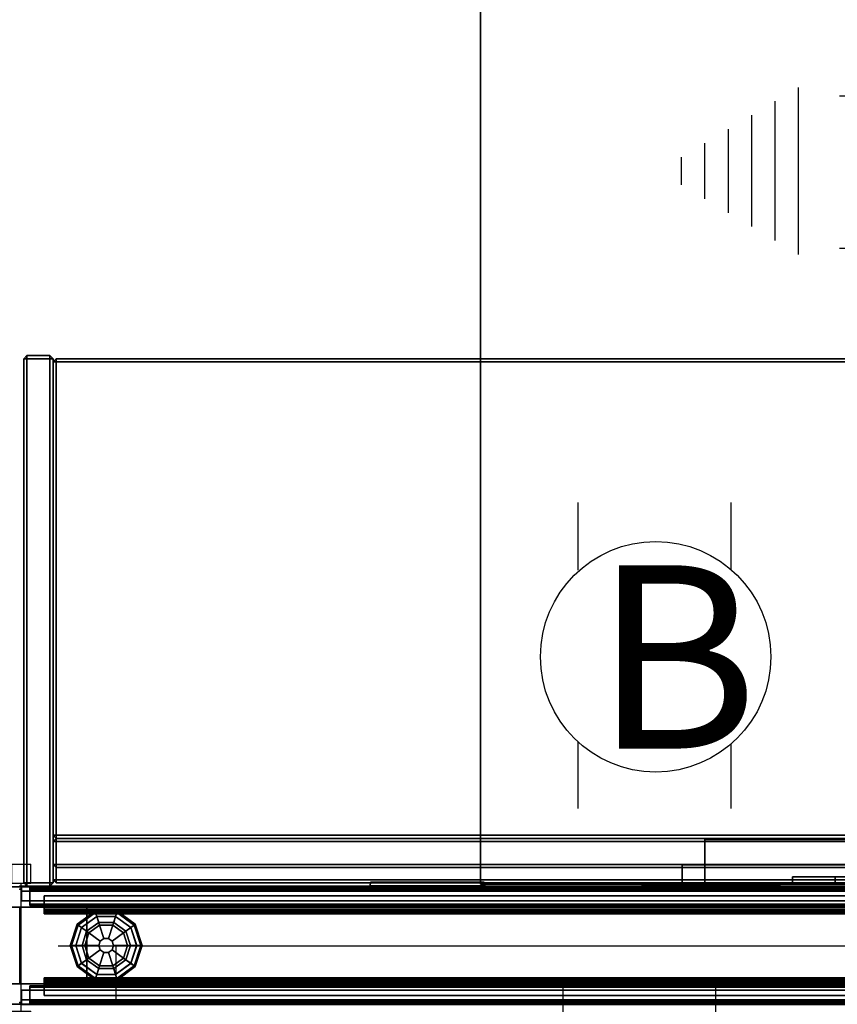
# Model space of a CAD drawing. Units: inches. Extents: x 2 to 307, y 9 to 157.
# Drawn here: x 41 to 62, y 82 to 107 of the extents above; entities that cross this region are included whole.
import ezdxf

# ---------------------------------------------------------------- set-up
doc = ezdxf.new("R2010")
doc.units = ezdxf.units.IN
doc.header["$MEASUREMENT"] = 0
for name, color, linetype in [('ELEC', 1, 'Continuous'), ('HARDWARE', 4, 'Continuous'), ('PHWALL', 7, 'Continuous'), ('PHWALL-GLIDE', 7, 'Continuous'), ('PHWALL-RACEWAY', 7, 'Continuous'), ('STORAGE', 4, 'Continuous'), ('TILE', 3, 'Continuous'), ('TILE-HOOK', 3, 'Continuous'), ('TILE-REVEAL', 3, 'Continuous'), ('TOPCAP', 6, 'Continuous'), ('WKSURF', 6, 'Continuous'), ('WKSURF-SUPPORT', 6, 'Continuous'), ('ZAXIS', 7, 'Continuous')]:
    doc.layers.add(name, color=color, linetype=linetype)
doc.styles.get("Standard").update_dxf_attribs({"font": 'arial.ttf'})

# ---------------------------------------------------------------- blocks, each defined once
blk = doc.blocks.new('VFRC3JT')
at = {"layer": 'PHWALL'}
for p in [(0, 0), (0, 0, 41)]:
    blk.add_point(p, dxfattribs=at)
for points in [[(0, -0.54, 39.395), (1.75, -0.54, 39.395), (1.75, -0.54, 4), (0, -0.54, 4)], [(0, -0.54, 39.395), (0, -0.54, 4), (0, -2.54, 4), (0, -2.54, 39.395)], [(0, -0.54, 4), (36, -0.54, 4), (36, -2.54, 4), (0, -2.54, 4)], [(36, -0.54, 39.395), (0, -0.54, 39.395), (0, -2.54, 39.395), (36, -2.54, 39.395)], [(1.75, -2.54, 38.1), (1.75, -2.54, 5.295), (1.75, -0.54, 5.295), (1.75, -0.54, 38.1)], [(34.25, -0.54, 4), (1.75, -0.54, 4), (1.75, -0.54, 5.295), (34.25, -0.54, 5.295)], [(34.25, -2.54, 5.295), (34.25, -0.54, 5.295), (1.75, -0.54, 5.295), (1.75, -2.54, 5.295)], [(34.25, -0.54, 38.1), (1.75, -0.54, 38.1), (1.75, -0.54, 39.395), (34.25, -0.54, 39.395)], [(34.25, -0.54, 38.1), (34.25, -2.54, 38.1), (1.75, -2.54, 38.1), (1.75, -0.54, 38.1)], [(1.75, -2.54, 39.395), (0, -2.54, 39.395), (0, -2.54, 4), (1.75, -2.54, 4)], [(34.25, -2.54, 5.295), (1.75, -2.54, 5.295), (1.75, -2.54, 4), (34.25, -2.54, 4)], [(1.75, -2.54, 38.1), (34.25, -2.54, 38.1), (34.25, -2.54, 39.395), (1.75, -2.54, 39.395)]]:
    blk.add_3dface(points, dxfattribs=at)
for points, invisible_edges in [([(0, -0.54, 39.395), (0, -0.54, 41.42), (2.25, -0.54, 41.42), (2.25, -0.54, 40.625)], 8), ([(0, -0.54, 39.395), (2.5, -0.54, 40.42), (3.4, -0.54, 40.42), (3.4, -0.54, 39.395)], 1), ([(0, -0.54, 39.395), (0, -0.54, 39.395), (2.25, -0.54, 40.625), (2.5, -0.54, 40.42)], 10), ([(0, -2.54, 41.42), (0, -2.54, 39.395), (2.25, -2.54, 40.625), (2.25, -2.54, 41.42)], 2), ([(2.5, -2.54, 40.42), (0, -2.54, 39.395), (3.4, -2.54, 39.395), (3.4, -2.54, 40.42)], 1), ([(2.25, -2.54, 40.625), (0, -2.54, 39.395), (0, -2.54, 39.395), (2.5, -2.54, 40.42)], 5)]:
    blk.add_3dface(points, dxfattribs=dict(at, invisible_edges=invisible_edges))
at = {"layer": 'PHWALL-GLIDE'}
for points in [[(1.971, -0.682, 0.321), (1.96, -0.649, 0.272), (1.492, -0.989, 0.272), (1.52, -1.01, 0.321)], [(1.96, -0.649, 0.272), (1.962, -0.655, 0.212), (1.497, -0.993, 0.212), (1.492, -0.989, 0.272)], [(1.962, -0.655, 0.212), (2.005, -0.787, 0.091), (1.61, -1.075, 0.091), (1.497, -0.993, 0.212)], [(1.522, -1.011, 0.323), (1.608, -1.073, 0.381), (2.005, -0.785, 0.381), (1.971, -0.682, 0.321)], [(2.529, -0.682, 0.321), (2.54, -0.649, 0.272), (1.96, -0.649, 0.272), (1.971, -0.682, 0.321)], [(2.54, -0.649, 0.272), (2.538, -0.655, 0.212), (1.962, -0.655, 0.212), (1.96, -0.649, 0.272)], [(2.538, -0.655, 0.212), (2.495, -0.787, 0.091), (2.005, -0.787, 0.091), (1.962, -0.655, 0.212)], [(1.972, -0.684, 0.323), (2.005, -0.785, 0.381), (2.495, -0.785, 0.381), (2.529, -0.682, 0.321)], [(3.003, -0.993, 0.212), (2.89, -1.075, 0.091), (2.495, -0.787, 0.091), (2.538, -0.655, 0.212)], [(2.528, -0.684, 0.323), (2.495, -0.785, 0.381), (2.892, -1.073, 0.381), (2.98, -1.01, 0.321)], [(2.98, -1.01, 0.321), (3.008, -0.989, 0.272), (2.54, -0.649, 0.272), (2.529, -0.682, 0.321)], [(3.008, -0.989, 0.272), (3.003, -0.993, 0.212), (2.538, -0.655, 0.212), (2.54, -0.649, 0.272)], [(1.52, -1.01, 0.321), (1.492, -0.989, 0.272), (1.313, -1.54, 0.272), (1.348, -1.54, 0.321)], [(1.492, -0.989, 0.272), (1.497, -0.993, 0.212), (1.319, -1.54, 0.212), (1.313, -1.54, 0.272)], [(1.497, -0.993, 0.212), (1.61, -1.075, 0.091), (1.458, -1.54, 0.091), (1.319, -1.54, 0.212)], [(1.35, -1.54, 0.323), (1.456, -1.54, 0.381), (1.608, -1.073, 0.381), (1.52, -1.01, 0.321)], [(1.799, -1.212, 0.452), (2.078, -1.01, 0.452), (2.005, -0.785, 0.381), (1.608, -1.073, 0.381)], [(2.055, -0.94), (1.74, -1.169), (1.61, -1.075, 0.091), (2.005, -0.787, 0.091)], [(1.799, -1.212, 0.452), (2.097, -1.428, 0.495), (2.191, -1.36, 0.495), (2.078, -1.01, 0.452)], [(2.078, -1.01, 0.452), (2.422, -1.01, 0.452), (2.495, -0.785, 0.381), (2.005, -0.785, 0.381)], [(2.445, -0.94), (2.055, -0.94), (2.005, -0.787, 0.091), (2.495, -0.787, 0.091)], [(2.078, -1.01, 0.452), (2.191, -1.36, 0.495), (2.309, -1.36, 0.495), (2.422, -1.01, 0.452)], [(2.422, -1.01, 0.452), (2.309, -1.36, 0.495), (2.403, -1.428, 0.495), (2.701, -1.212, 0.452)], [(2.422, -1.01, 0.452), (2.701, -1.212, 0.452), (2.892, -1.073, 0.381), (2.495, -0.785, 0.381)], [(2.76, -1.169), (2.445, -0.94), (2.495, -0.787, 0.091), (2.89, -1.075, 0.091)], [(3.181, -1.54, 0.212), (3.042, -1.54, 0.091), (2.89, -1.075, 0.091), (3.003, -0.993, 0.212)], [(2.978, -1.011, 0.323), (2.892, -1.073, 0.381), (3.044, -1.54, 0.381), (3.152, -1.54, 0.321)], [(3.152, -1.54, 0.321), (3.187, -1.54, 0.272), (3.008, -0.989, 0.272), (2.98, -1.01, 0.321)], [(3.187, -1.54, 0.272), (3.181, -1.54, 0.212), (3.003, -0.993, 0.212), (3.008, -0.989, 0.272)], [(1.692, -1.54, 0.452), (1.799, -1.212, 0.452), (1.608, -1.073, 0.381), (1.456, -1.54, 0.381)], [(1.74, -1.169), (1.62, -1.54), (1.458, -1.54, 0.091), (1.61, -1.075, 0.091)], [(1.692, -1.54, 0.452), (2.06, -1.54, 0.495), (2.097, -1.428, 0.495), (1.799, -1.212, 0.452)], [(2.701, -1.212, 0.452), (2.403, -1.428, 0.495), (2.44, -1.54, 0.495), (2.808, -1.54, 0.452)], [(2.701, -1.212, 0.452), (2.808, -1.54, 0.452), (3.044, -1.54, 0.381), (2.892, -1.073, 0.381)], [(2.88, -1.54), (2.76, -1.169), (2.89, -1.075, 0.091), (3.042, -1.54, 0.091)], [(2.097, -1.428, 0.495), (2.06, -1.54, 0.495), (2.06, -1.54, 4), (2.097, -1.428, 4)], [(2.191, -1.36, 0.495), (2.097, -1.428, 0.495), (2.097, -1.428, 4), (2.191, -1.36, 4)], [(2.309, -1.36, 0.495), (2.191, -1.36, 0.495), (2.191, -1.36, 4), (2.309, -1.36, 4)], [(2.403, -1.428, 0.495), (2.309, -1.36, 0.495), (2.309, -1.36, 4), (2.403, -1.428, 4)], [(2.44, -1.54, 0.495), (2.403, -1.428, 0.495), (2.403, -1.428, 4), (2.44, -1.54, 4)], [(1.348, -1.54, 0.321), (1.313, -1.54, 0.272), (1.492, -2.091, 0.272), (1.52, -2.07, 0.321)], [(1.313, -1.54, 0.272), (1.319, -1.54, 0.212), (1.497, -2.087, 0.212), (1.492, -2.091, 0.272)], [(1.319, -1.54, 0.212), (1.458, -1.54, 0.091), (1.61, -2.005, 0.091), (1.497, -2.087, 0.212)], [(1.522, -2.069, 0.323), (1.608, -2.007, 0.381), (1.456, -1.54, 0.381), (1.348, -1.54, 0.321)], [(1.799, -1.868, 0.452), (1.692, -1.54, 0.452), (1.456, -1.54, 0.381), (1.608, -2.007, 0.381)], [(1.62, -1.54), (1.74, -1.911), (1.61, -2.005, 0.091), (1.458, -1.54, 0.091)], [(1.799, -1.868, 0.452), (2.097, -1.652, 0.495), (2.06, -1.54, 0.495), (1.692, -1.54, 0.452)], [(2.078, -2.07, 0.452), (2.191, -1.72, 0.495), (2.097, -1.652, 0.495), (1.799, -1.868, 0.452)], [(2.06, -1.54, 0.495), (2.097, -1.652, 0.495), (2.097, -1.652, 4), (2.06, -1.54, 4)], [(2.422, -2.07, 0.452), (2.309, -1.72, 0.495), (2.191, -1.72, 0.495), (2.078, -2.07, 0.452)], [(2.097, -1.652, 0.495), (2.191, -1.72, 0.495), (2.191, -1.72, 4), (2.097, -1.652, 4)], [(2.191, -1.72, 0.495), (2.309, -1.72, 0.495), (2.309, -1.72, 4), (2.191, -1.72, 4)], [(2.309, -1.72, 0.495), (2.403, -1.652, 0.495), (2.403, -1.652, 4), (2.309, -1.72, 4)], [(2.701, -1.868, 0.452), (2.403, -1.652, 0.495), (2.309, -1.72, 0.495), (2.422, -2.07, 0.452)], [(2.403, -1.652, 0.495), (2.44, -1.54, 0.495), (2.44, -1.54, 4), (2.403, -1.652, 4)], [(2.808, -1.54, 0.452), (2.44, -1.54, 0.495), (2.403, -1.652, 0.495), (2.701, -1.868, 0.452)], [(2.808, -1.54, 0.452), (2.701, -1.868, 0.452), (2.892, -2.007, 0.381), (3.044, -1.54, 0.381)], [(2.76, -1.911), (2.88, -1.54), (3.042, -1.54, 0.091), (2.89, -2.005, 0.091)], [(3.003, -2.087, 0.212), (2.89, -2.005, 0.091), (3.042, -1.54, 0.091), (3.181, -1.54, 0.212)], [(3.15, -1.54, 0.323), (3.044, -1.54, 0.381), (2.892, -2.007, 0.381), (2.98, -2.07, 0.321)], [(2.98, -2.07, 0.321), (3.008, -2.091, 0.272), (3.187, -1.54, 0.272), (3.152, -1.54, 0.321)], [(3.008, -2.091, 0.272), (3.003, -2.087, 0.212), (3.181, -1.54, 0.212), (3.187, -1.54, 0.272)], [(1.497, -2.087, 0.212), (1.61, -2.005, 0.091), (2.005, -2.293, 0.091), (1.962, -2.425, 0.212)], [(1.972, -2.396, 0.323), (2.005, -2.295, 0.381), (1.608, -2.007, 0.381), (1.52, -2.07, 0.321)], [(2.078, -2.07, 0.452), (1.799, -1.868, 0.452), (1.608, -2.007, 0.381), (2.005, -2.295, 0.381)], [(1.74, -1.911), (2.055, -2.14), (2.005, -2.293, 0.091), (1.61, -2.005, 0.091)], [(2.701, -1.868, 0.452), (2.422, -2.07, 0.452), (2.495, -2.295, 0.381), (2.892, -2.007, 0.381)], [(2.445, -2.14), (2.76, -1.911), (2.89, -2.005, 0.091), (2.495, -2.293, 0.091)], [(2.538, -2.425, 0.212), (2.495, -2.293, 0.091), (2.89, -2.005, 0.091), (3.003, -2.087, 0.212)], [(2.978, -2.069, 0.323), (2.892, -2.007, 0.381), (2.495, -2.295, 0.381), (2.529, -2.398, 0.321)], [(1.52, -2.07, 0.321), (1.492, -2.091, 0.272), (1.96, -2.431, 0.272), (1.971, -2.398, 0.321)], [(1.492, -2.091, 0.272), (1.497, -2.087, 0.212), (1.962, -2.425, 0.212), (1.96, -2.431, 0.272)], [(1.962, -2.425, 0.212), (2.005, -2.293, 0.091), (2.495, -2.293, 0.091), (2.538, -2.425, 0.212)], [(2.528, -2.396, 0.323), (2.495, -2.295, 0.381), (2.005, -2.295, 0.381), (1.971, -2.398, 0.321)], [(2.422, -2.07, 0.452), (2.078, -2.07, 0.452), (2.005, -2.295, 0.381), (2.495, -2.295, 0.381)], [(2.055, -2.14), (2.445, -2.14), (2.495, -2.293, 0.091), (2.005, -2.293, 0.091)], [(2.529, -2.398, 0.321), (2.54, -2.431, 0.272), (3.008, -2.091, 0.272), (2.98, -2.07, 0.321)], [(2.54, -2.431, 0.272), (2.538, -2.425, 0.212), (3.003, -2.087, 0.212), (3.008, -2.091, 0.272)], [(1.971, -2.398, 0.321), (1.96, -2.431, 0.272), (2.54, -2.431, 0.272), (2.529, -2.398, 0.321)], [(1.96, -2.431, 0.272), (1.962, -2.425, 0.212), (2.538, -2.425, 0.212), (2.54, -2.431, 0.272)]]:
    blk.add_3dface(points, dxfattribs=at)
for points, invisible_edges in [([(2.055, -0.94), (2.88, -1.54), (2.76, -1.911), (1.74, -1.169)], 5), ([(2.055, -0.94), (2.445, -0.94), (2.76, -1.169), (2.88, -1.54)], 8), ([(2.76, -1.911), (2.445, -2.14), (1.62, -1.54), (1.74, -1.169)], 10), ([(2.055, -2.14), (1.74, -1.911), (1.62, -1.54), (2.445, -2.14)], 4)]:
    blk.add_3dface(points, dxfattribs=dict(at, invisible_edges=invisible_edges))
at = {"layer": 'PHWALL-RACEWAY'}
for points in [[(0.045, 0, 0.688), (0.045, 0, 3.862), (35.955, 0, 3.862), (35.955, 0, 0.688)], [(0.045, 0, 0.688), (35.955, 0, 0.688), (35.955, -0.125, 0.562), (0.045, -0.125, 0.562)], [(0.045, -0.125, 3.987), (35.955, -0.125, 3.987), (35.955, 0, 3.862), (0.045, 0, 3.862)], [(9.134, 0.11, 3.173), (9.134, 0.11, 1.294), (9.124, 0.01, 1.283), (9.124, 0.01, 3.184)], [(12.096, 0.11, 1.294), (12.106, 0.01, 1.283), (9.124, 0.01, 1.283), (9.134, 0.11, 1.294)], [(9.124, 0.01, 3.184), (12.106, 0.01, 3.184), (12.096, 0.11, 3.173), (9.134, 0.11, 3.173)], [(9.134, 0.11, 3.173), (12.096, 0.11, 3.173), (12.096, 0.11, 1.294), (9.134, 0.11, 1.294)], [(12.106, 0.01, 3.184), (12.106, 0.01, 1.283), (12.096, 0.11, 1.294), (12.096, 0.11, 3.173)], [(16.198, 0.01, 1.376), (16.198, 0.01, 3.051), (16.258, 0.09, 3.051), (16.258, 0.09, 1.376)], [(19.364, 0.01, 0.938), (16.636, 0.01, 0.938), (16.636, 0.09, 0.997), (19.364, 0.09, 0.997)], [(16.636, 0.01, 3.489), (19.364, 0.01, 3.489), (19.364, 0.09, 3.43), (16.636, 0.09, 3.43)], [(19.802, 0.01, 3.051), (19.802, 0.01, 1.376), (19.742, 0.09, 1.376), (19.742, 0.09, 3.051)], [(0.045, -0.375, 0.562), (0.045, -0.125, 0.562), (35.955, -0.125, 0.562), (35.955, -0.375, 0.562)], [(0.045, -0.125, 3.987), (0.045, -0.375, 3.987), (35.955, -0.375, 3.987), (35.955, -0.125, 3.987)], [(0.045, -0.375, 0.562), (35.955, -0.375, 0.562), (35.955, -0.375, 1), (0.045, -0.375, 1)], [(0.045, -0.375, 3.562), (35.955, -0.375, 3.562), (35.955, -0.375, 3.987), (0.045, -0.375, 3.987)], [(35.955, -2.955, 0.562), (0.045, -2.955, 0.562), (0.045, -2.705, 0.562), (35.955, -2.705, 0.562)], [(35.955, -2.705, 1), (35.955, -2.705, 0.562), (0.045, -2.705, 0.562), (0.045, -2.705, 1)], [(35.955, -2.705, 3.987), (35.955, -2.705, 3.562), (0.045, -2.705, 3.562), (0.045, -2.705, 3.987)], [(35.955, -2.705, 3.987), (0.045, -2.705, 3.987), (0.045, -2.955, 3.987), (35.955, -2.955, 3.987)], [(35.955, -2.955, 0.562), (35.955, -3.08, 0.688), (0.045, -3.08, 0.688), (0.045, -2.955, 0.562)], [(35.955, -3.08, 3.862), (35.955, -2.955, 3.987), (0.045, -2.955, 3.987), (0.045, -3.08, 3.862)]]:
    blk.add_3dface(points, dxfattribs=at)
for points, invisible_edges in [([(16.257, 0.01, 1.156), (16.198, 0.01, 1.376), (16.258, 0.09, 1.376), (16.309, 0.09, 1.186)], 8), ([(16.198, 0.01, 3.051), (16.257, 0.01, 3.271), (16.309, 0.09, 3.241), (16.258, 0.09, 3.051)], 2), ([(16.417, 0.01, 0.996), (16.257, 0.01, 1.156), (16.309, 0.09, 1.186), (16.447, 0.09, 1.048)], 10), ([(16.257, 0.01, 3.271), (16.417, 0.01, 3.431), (16.447, 0.09, 3.379), (16.309, 0.09, 3.241)], 10), ([(16.448, 0.09, 1.641), (16.258, 0.09, 1.376), (16.258, 0.09, 3.051), (16.448, 0.09, 2.786)], 5), ([(16.492, 0.09, 1.477), (16.309, 0.09, 1.186), (16.258, 0.09, 1.376), (16.448, 0.09, 1.641)], 5), ([(16.258, 0.09, 3.051), (16.309, 0.09, 3.241), (16.492, 0.09, 2.95), (16.448, 0.09, 2.786)], 10), ([(16.612, 0.09, 1.356), (16.447, 0.09, 1.048), (16.309, 0.09, 1.186), (16.492, 0.09, 1.477)], 5), ([(16.309, 0.09, 3.241), (16.447, 0.09, 3.379), (16.612, 0.09, 3.071), (16.492, 0.09, 2.95)], 10), ([(16.636, 0.01, 0.938), (16.417, 0.01, 0.996), (16.447, 0.09, 1.048), (16.636, 0.09, 0.997)], 2), ([(16.417, 0.01, 3.431), (16.636, 0.01, 3.489), (16.636, 0.09, 3.43), (16.447, 0.09, 3.379)], 8), ([(16.776, 0.09, 1.313), (16.636, 0.09, 0.997), (16.447, 0.09, 1.048), (16.612, 0.09, 1.356)], 5), ([(16.447, 0.09, 3.379), (16.636, 0.09, 3.43), (16.776, 0.09, 3.114), (16.612, 0.09, 3.071)], 10), ([(16.492, 0.09, 2.95), (16.492, 0.09, 1.477), (16.448, 0.09, 1.641), (16.448, 0.09, 2.786)], 1), ([(16.492, 0.09, 2.95), (16.612, 0.09, 3.071), (16.612, 0.09, 1.356), (16.492, 0.09, 1.477)], 10), ([(16.776, 0.09, 3.114), (16.776, 0.09, 1.313), (16.612, 0.09, 1.356), (16.612, 0.09, 3.071)], 5), ([(19.224, 0.09, 1.313), (19.364, 0.09, 0.997), (16.636, 0.09, 0.997), (16.776, 0.09, 1.313)], 5), ([(16.776, 0.09, 3.114), (16.636, 0.09, 3.43), (19.364, 0.09, 3.43), (19.224, 0.09, 3.114)], 5), ([(16.776, 0.09, 3.114), (19.224, 0.09, 3.114), (19.224, 0.09, 1.313), (16.776, 0.09, 1.313)], 10), ([(19.388, 0.09, 3.071), (19.388, 0.09, 1.356), (19.224, 0.09, 1.313), (19.224, 0.09, 3.114)], 5), ([(19.388, 0.09, 1.356), (19.553, 0.09, 1.048), (19.364, 0.09, 0.997), (19.224, 0.09, 1.313)], 5), ([(19.224, 0.09, 3.114), (19.364, 0.09, 3.43), (19.553, 0.09, 3.379), (19.388, 0.09, 3.071)], 5), ([(19.364, 0.01, 0.938), (19.364, 0.09, 0.997), (19.553, 0.09, 1.048), (19.583, 0.01, 0.996)], 4), ([(19.364, 0.01, 3.489), (19.583, 0.01, 3.431), (19.553, 0.09, 3.379), (19.364, 0.09, 3.43)], 2), ([(19.388, 0.09, 3.071), (19.508, 0.09, 2.95), (19.508, 0.09, 1.477), (19.388, 0.09, 1.356)], 10), ([(19.508, 0.09, 1.477), (19.691, 0.09, 1.186), (19.553, 0.09, 1.048), (19.388, 0.09, 1.356)], 5), ([(19.388, 0.09, 3.071), (19.553, 0.09, 3.379), (19.691, 0.09, 3.241), (19.508, 0.09, 2.95)], 5), ([(19.552, 0.09, 2.786), (19.552, 0.09, 1.641), (19.508, 0.09, 1.477), (19.508, 0.09, 2.95)], 4), ([(19.552, 0.09, 1.641), (19.742, 0.09, 1.376), (19.691, 0.09, 1.186), (19.508, 0.09, 1.477)], 5), ([(19.508, 0.09, 2.95), (19.691, 0.09, 3.241), (19.742, 0.09, 3.051), (19.552, 0.09, 2.786)], 5), ([(19.552, 0.09, 2.786), (19.742, 0.09, 3.051), (19.742, 0.09, 1.376), (19.552, 0.09, 1.641)], 5), ([(19.583, 0.01, 0.996), (19.553, 0.09, 1.048), (19.691, 0.09, 1.186), (19.743, 0.01, 1.156)], 5), ([(19.583, 0.01, 3.431), (19.743, 0.01, 3.271), (19.691, 0.09, 3.241), (19.553, 0.09, 3.379)], 10), ([(19.743, 0.01, 1.156), (19.691, 0.09, 1.186), (19.742, 0.09, 1.376), (19.802, 0.01, 1.376)], 1), ([(19.743, 0.01, 3.271), (19.802, 0.01, 3.051), (19.742, 0.09, 3.051), (19.691, 0.09, 3.241)], 8)]:
    blk.add_3dface(points, dxfattribs=dict(at, invisible_edges=invisible_edges))
blk = doc.blocks.new('VTFHP3RT')
at = {"layer": 'TILE'}
for p in [(0, 0), (0, 0, 37), (36, 0), (36, 0, 37)]:
    blk.add_point(p, dxfattribs=at)
for points in [[(0.26, 0.432, 0.044), (0.26, 0.432, 36.796), (35.74, 0.432, 36.796), (35.74, 0.432, 0.044)], [(0.26, 0.432, 0.044), (0.26, 0.057, 0.044), (0.26, 0.057, 36.796), (0.26, 0.432, 36.796)], [(35.74, 0.057, 0.044), (0.26, 0.057, 0.044), (0.26, 0.432, 0.044), (35.74, 0.432, 0.044)], [(0.26, 0.432, 36.796), (0.26, 0.057, 36.796), (35.74, 0.057, 36.796), (35.74, 0.432, 36.796)], [(35.74, 0.057, 0.044), (35.74, 0.432, 0.044), (35.74, 0.432, 36.796), (35.74, 0.057, 36.796)], [(35.74, 0.057, 0.044), (35.74, 0.057, 36.796), (0.26, 0.057, 36.796), (0.26, 0.057, 0.044)]]:
    blk.add_3dface(points, dxfattribs=at)
at = {"layer": 'TILE-HOOK'}
for points in [[(35.365, 0.642, 37.144), (0.635, 0.642, 37.144), (0.635, 0.592, 37.23), (35.365, 0.592, 37.23)], [(35.365, 0.642, 37.144), (35.365, 0.615, 37.13), (0.635, 0.615, 37.13), (0.635, 0.642, 37.144)], [(35.365, 0.567, 37.214), (0.635, 0.565, 37.216), (0.635, 0.615, 37.13), (35.365, 0.615, 37.13)], [(35.365, 0.614, 37.394), (0.635, 0.614, 37.394), (0.635, 0.61, 37.449), (35.365, 0.61, 37.449)], [(35.365, 0.585, 37.278), (0.635, 0.585, 37.278), (0.635, 0.614, 37.394), (35.365, 0.614, 37.394)], [(35.365, 0.61, 37.449), (0.635, 0.61, 37.449), (0.635, 0.576, 37.493), (35.365, 0.576, 37.493)], [(35.365, 0.585, 37.278), (35.365, 0.592, 37.23), (0.635, 0.592, 37.23), (0.635, 0.585, 37.278)], [(35.365, 0.584, 37.401), (0.635, 0.584, 37.401), (0.635, 0.556, 37.285), (35.365, 0.556, 37.285)], [(35.365, 0.584, 37.401), (35.365, 0.573, 37.455), (0.635, 0.573, 37.455), (0.635, 0.584, 37.401)], [(35.365, 0.576, 37.493), (0.635, 0.576, 37.493), (0.635, 0.523, 37.509), (35.365, 0.523, 37.509)], [(0.635, 0.573, 37.455), (0.635, 0.523, 37.479), (35.365, 0.523, 37.479), (35.365, 0.573, 37.455)], [(35.365, 0.567, 37.214), (35.365, 0.556, 37.285), (0.635, 0.556, 37.285), (0.635, 0.565, 37.216)], [(35.365, 0.463, 37.479), (0.635, 0.463, 37.479), (0.635, 0.523, 37.479), (35.365, 0.523, 37.479)], [(0.635, 0.463, 37.509), (35.365, 0.463, 37.509), (35.365, 0.523, 37.509), (0.635, 0.523, 37.509)], [(35.365, 0.463, 37.479), (35.365, 0.463, 37.089), (0.635, 0.463, 37.089), (0.635, 0.463, 37.479)], [(0.635, 0.463, 37.509), (0.635, 0.433, 37.479), (35.365, 0.433, 37.479), (35.365, 0.463, 37.509)], [(35.365, 0.433, 36.274), (35.365, 0.433, 36.954), (0.635, 0.433, 36.954), (0.635, 0.433, 36.274)], [(35.365, 0.393, 36.994), (0.635, 0.393, 36.994), (0.635, 0.433, 36.954), (35.365, 0.433, 36.954)], [(0.635, 0.433, 37.099), (35.365, 0.433, 37.099), (35.365, 0.433, 37.479), (0.635, 0.433, 37.479)], [(0.635, 0.433, 37.099), (0.635, 0.393, 37.059), (35.365, 0.393, 37.059), (35.365, 0.433, 37.099)], [(35.365, 0.393, 36.994), (35.365, 0.181, 36.994), (0.635, 0.181, 36.994), (0.635, 0.393, 36.994)], [(0.635, 0.181, 37.059), (35.365, 0.181, 37.059), (35.365, 0.393, 37.059), (0.635, 0.393, 37.059)]]:
    blk.add_3dface(points, dxfattribs=at)
for points, invisible_edges in [([(0.635, 0.642, 37.144), (0.635, 0.615, 37.13), (0.635, 0.565, 37.216), (0.635, 0.592, 37.23)], 4), ([(0.635, 0.61, 37.449), (0.635, 0.614, 37.394), (0.635, 0.584, 37.401), (0.635, 0.573, 37.455)], 10), ([(0.635, 0.585, 37.278), (0.635, 0.556, 37.285), (0.635, 0.584, 37.401), (0.635, 0.614, 37.394)], 5), ([(0.635, 0.573, 37.455), (0.635, 0.523, 37.509), (0.635, 0.576, 37.493), (0.635, 0.61, 37.449)], 9), ([(0.635, 0.585, 37.278), (0.635, 0.592, 37.23), (0.635, 0.565, 37.216), (0.635, 0.556, 37.285)], 10), ([(0.635, 0.463, 37.509), (0.635, 0.523, 37.509), (0.635, 0.573, 37.455), (0.635, 0.523, 37.479)], 10), ([(0.635, 0.463, 37.509), (0.635, 0.523, 37.479), (0.635, 0.463, 37.479), (0.635, 0.433, 37.479)], 4), ([(35.365, 0.565, 37.216), (35.365, 0.615, 37.13), (35.365, 0.642, 37.144), (35.365, 0.592, 37.23)], 8), ([(35.365, 0.584, 37.401), (35.365, 0.614, 37.394), (35.365, 0.61, 37.449), (35.365, 0.573, 37.455)], 5), ([(35.365, 0.584, 37.401), (35.365, 0.556, 37.285), (35.365, 0.585, 37.278), (35.365, 0.614, 37.394)], 10), ([(35.365, 0.576, 37.493), (35.365, 0.523, 37.509), (35.365, 0.573, 37.455), (35.365, 0.61, 37.449)], 6), ([(35.365, 0.565, 37.216), (35.365, 0.592, 37.23), (35.365, 0.585, 37.278), (35.365, 0.556, 37.285)], 5), ([(35.365, 0.573, 37.455), (35.365, 0.523, 37.509), (35.365, 0.463, 37.509), (35.365, 0.523, 37.479)], 5), ([(35.365, 0.463, 37.479), (35.365, 0.523, 37.479), (35.365, 0.463, 37.509), (35.365, 0.433, 37.479)], 8), ([(0.635, 0.433, 37.099), (0.635, 0.433, 37.479), (0.635, 0.463, 37.479), (0.635, 0.463, 37.089)], 2), ([(35.365, 0.463, 37.479), (35.365, 0.433, 37.479), (35.365, 0.433, 37.099), (35.365, 0.463, 37.089)], 1)]:
    blk.add_3dface(points, dxfattribs=dict(at, invisible_edges=invisible_edges))
at = {"layer": 'TILE-REVEAL'}
for points in [[(35.74, 0.393, 36.964), (35.74, 0.026, 36.964), (0.26, 0.026, 36.964), (0.26, 0.393, 36.964)], [(0.26, 0.026, 37.089), (35.74, 0.026, 37.089), (35.74, 0.393, 37.089), (0.26, 0.393, 37.089)], [(0.26, -0.002, 37.043), (0.26, 0.026, 37.059), (35.74, 0.026, 37.059), (35.74, -0.002, 37.043)], [(0.26, 0.026, 36.994), (0.26, -0.002, 37.011), (35.74, -0.002, 37.011), (35.74, 0.026, 36.994)], [(0.26, -0.028, 36.996), (0.26, 0.026, 36.964), (35.74, 0.026, 36.964), (35.74, -0.028, 36.996)], [(0.26, 0.026, 37.089), (0.26, -0.028, 37.058), (35.74, -0.028, 37.058), (35.74, 0.026, 37.089)], [(0.26, -0.002, 37.011), (0.26, -0.002, 37.043), (35.74, -0.002, 37.043), (35.74, -0.002, 37.011)], [(0.26, -0.028, 37.058), (0.26, -0.028, 36.996), (35.74, -0.028, 36.996), (35.74, -0.028, 37.058)]]:
    blk.add_3dface(points, dxfattribs=at)
for points, invisible_edges in [([(0.26, 0.393, 36.964), (0.26, 0.381, 36.994), (0.26, 0.026, 36.994), (0.26, 0.026, 36.964)], 5), ([(0.26, 0.381, 37.059), (0.26, 0.393, 37.089), (0.26, 0.026, 37.089), (0.26, 0.026, 37.059)], 5), ([(35.74, 0.026, 36.994), (35.74, 0.381, 36.994), (35.74, 0.393, 36.964), (35.74, 0.026, 36.964)], 10), ([(35.74, 0.026, 37.089), (35.74, 0.393, 37.089), (35.74, 0.381, 37.059), (35.74, 0.026, 37.059)], 10), ([(0.26, 0.026, 36.994), (0.26, 0.026, 36.964), (0.26, -0.028, 36.996), (0.26, -0.002, 37.011)], 5), ([(0.26, -0.002, 37.043), (0.26, -0.028, 37.058), (0.26, 0.026, 37.089), (0.26, 0.026, 37.059)], 5), ([(35.74, -0.028, 36.996), (35.74, 0.026, 36.964), (35.74, 0.026, 36.994), (35.74, -0.002, 37.011)], 10), ([(35.74, 0.026, 37.089), (35.74, -0.028, 37.058), (35.74, -0.002, 37.043), (35.74, 0.026, 37.059)], 10), ([(0.26, -0.002, 37.043), (0.26, -0.002, 37.011), (0.26, -0.028, 36.996), (0.26, -0.028, 37.058)], 10), ([(35.74, -0.028, 36.996), (35.74, -0.002, 37.011), (35.74, -0.002, 37.043), (35.74, -0.028, 37.058)], 5)]:
    blk.add_3dface(points, dxfattribs=dict(at, invisible_edges=invisible_edges))
blk = doc.blocks.new('VXV73LT')
at = {"layer": 'STORAGE'}
for p in [(0, 0), (36, 0)]:
    blk.add_point(p, dxfattribs=at)
for points in [[(35.14, -0.08, -7.15095), (35.14, -0.08, -0.08), (35.22, 0, -0.08), (35.22, 0, -7.15095)], [(35.22, 0, -7.15095), (35.22, -0.08, -7.23095), (35.14, -0.08, -7.15095), (35.22, 0, -7.15095)], [(35.14, -0.08, -0.08), (35.22, -0.08), (35.22, 0, -0.08), (35.14, -0.08, -0.08)], [(35.82, 0, -0.08), (35.82, 0, -7.15095), (35.22, 0, -7.15095), (35.22, 0, -0.08)], [(35.82, -0.08, -7.23095), (35.22, -0.08, -7.23095), (35.22, 0, -7.15095), (35.82, 0, -7.15095)], [(35.22, -0.08), (35.82, -0.08), (35.82, 0, -0.08), (35.22, 0, -0.08)], [(35.9, -0.08, -0.08), (35.9, -0.08, -7.15095), (35.82, 0, -7.15095), (35.82, 0, -0.08)], [(35.82, -0.08, -7.23095), (35.82, 0, -7.15095), (35.9, -0.08, -7.15095), (35.82, -0.08, -7.23095)], [(35.9, -0.08, -0.08), (35.82, 0, -0.08), (35.82, -0.08), (35.9, -0.08, -0.08)], [(0.94, -0.08, -0.74), (0.94, -0.08, -0.14), (35.05995, -0.08, -0.14), (35.05995, -0.08, -0.74)], [(35.05995, -0.16, -0.82), (0.94, -0.16, -0.82), (0.94, -0.08, -0.74), (35.05995, -0.08, -0.74)], [(35.05995, -0.08, -0.14), (35.05995, -0.16, -0.06), (0.94, -0.16, -0.06), (0.94, -0.08, -0.14)], [(0.94, -0.16, -0.82), (35.05995, -0.16, -0.82), (35.05995, -13.64295, -0.82), (0.94, -13.64295, -0.82)], [(35.05995, -0.16, -0.06), (0.94, -0.16, -0.06), (0.94, -13.64295, -0.06), (35.05995, -13.64295, -0.06)], [(35.05995, -0.08, -0.14), (35.13995, -0.16, -0.14), (35.13995, -0.16, -0.74), (35.05995, -0.08, -0.74)], [(35.05995, -0.16, -0.82), (35.05995, -0.08, -0.74), (35.13995, -0.16, -0.74)], [(35.05995, -0.08, -0.14), (35.05995, -0.16, -0.06), (35.13995, -0.16, -0.14)], [(35.05995, -0.16, -0.82), (35.13995, -0.16, -0.74), (35.13995, -13.64295, -0.74), (35.05995, -13.64295, -0.82)], [(35.05995, -13.64295, -0.06), (35.13995, -13.64295, -0.14), (35.13995, -0.16, -0.14), (35.05995, -0.16, -0.06)], [(35.13995, -0.16, -0.14), (35.13995, -13.64295, -0.14), (35.13995, -13.64295, -0.74), (35.13995, -0.16, -0.74)], [(35.14, -13.72295, -0.08), (35.14, -0.08, -0.08), (35.14, -0.08, -7.15095), (35.14, -13.72295, -7.15095)], [(35.22, -0.08, -7.23095), (35.22, -13.72295, -7.23095), (35.14, -13.72295, -7.15095), (35.14, -0.08, -7.15095)], [(35.22, -13.72295), (35.14, -13.72295, -0.08), (35.14, -0.08, -0.08), (35.22, -0.08)], [(35.22, -13.72295, -7.23095), (35.22, -0.08, -7.23095), (35.82, -0.08, -7.23095), (35.82, -13.72295, -7.23095)], [(35.82, -0.08), (35.22, -0.08), (35.22, -13.72295), (35.82, -13.72295)], [(35.82, -13.72295, -7.23095), (35.82, -0.08, -7.23095), (35.9, -0.08, -7.15095), (35.9, -13.72295, -7.15095)], [(35.9, -13.72295, -0.08), (35.9, -0.08, -0.08), (35.82, -0.08), (35.82, -13.72295)], [(35.9, -0.08, -0.08), (35.9, -13.72295, -0.08), (35.9, -13.72295, -7.15095), (35.9, -0.08, -7.15095)], [(0.94, -0.47995, -0.9), (35.05995, -0.47995, -0.9), (35.05995, -0.47995, -7.15095), (0.94, -0.47995, -7.15095)], [(35.05995, -0.55995, -7.23095), (0.94, -0.55995, -7.23095), (0.94, -0.47995, -7.15095), (35.05995, -0.47995, -7.15095)], [(35.05995, -0.47995, -0.9), (0.94, -0.47995, -0.9), (0.94, -0.55995, -0.82), (35.05995, -0.55995, -0.82)], [(35.05995, -0.47995, -0.9), (35.13995, -0.55995, -0.9), (35.13995, -0.55995, -7.15095), (35.05995, -0.47995, -7.15095)], [(35.05995, -0.55995, -7.23095), (35.05995, -0.47995, -7.15095), (35.13995, -0.55995, -7.15095), (35.05995, -0.55995, -7.23095)], [(35.05995, -0.47995, -0.9), (35.05995, -0.55995, -0.82), (35.13995, -0.55995, -0.9)], [(35.05995, -1.15995, -7.23095), (0.94, -1.15995, -7.23095), (0.94, -0.55995, -7.23095), (35.05995, -0.55995, -7.23095)], [(0.94, -0.55995, -0.82), (0.94, -1.15995, -0.82), (35.05995, -1.15995, -0.82), (35.05995, -0.55995, -0.82)], [(35.05995, -1.15995, -7.23095), (35.05995, -0.55995, -7.23095), (35.13995, -0.55995, -7.15095), (35.13995, -1.15995, -7.15095)], [(35.05995, -1.15995, -0.82), (35.13995, -1.15995, -0.9), (35.13995, -0.55995, -0.9), (35.05995, -0.55995, -0.82)], [(35.13995, -1.15995, -0.9), (35.13995, -1.15995, -7.15095), (35.13995, -0.55995, -7.15095), (35.13995, -0.55995, -0.9)], [(0.94, -1.15995, -7.23095), (35.05995, -1.15995, -7.23095), (35.05995, -1.23995, -7.15095), (0.94, -1.23995, -7.15095)], [(35.05995, -1.15995, -0.82), (35.05995, -1.23995, -0.9), (0.94, -1.23995, -0.9), (0.94, -1.15995, -0.82)], [(35.05995, -1.23995, -0.9), (0.94, -1.23995, -0.9), (0.94, -1.23995, -7.15095), (35.05995, -1.23995, -7.15095)], [(35.05995, -1.23995, -6.25401), (35.05995, -1.31995, -6.17401), (0.94, -1.31995, -6.17401), (0.94, -1.23995, -6.25401)], [(0.94, -1.23995, -6.85401), (0.94, -1.23995, -6.25401), (35.05995, -1.23995, -6.25401), (35.05995, -1.23995, -6.85401)], [(35.05995, -1.31995, -6.93401), (0.94, -1.31995, -6.93401), (0.94, -1.23995, -6.85401), (35.05995, -1.23995, -6.85401)], [(35.05995, -1.23995, -7.15095), (35.13995, -1.15995, -7.15095), (35.13995, -1.15995, -0.9), (35.05995, -1.23995, -0.9)], [(35.05995, -1.15995, -7.23095), (35.13995, -1.15995, -7.15095), (35.05995, -1.23995, -7.15095), (35.05995, -1.15995, -7.23095)], [(35.05995, -1.15995, -0.82), (35.05995, -1.23995, -0.9), (35.13995, -1.15995, -0.9)], [(35.05995, -1.23995, -6.25401), (35.05995, -1.31995, -6.17401), (35.13995, -1.31995, -6.25401)], [(35.05995, -1.23995, -6.25401), (35.13995, -1.31995, -6.25401), (35.13995, -1.31995, -6.85401), (35.05995, -1.23995, -6.85401)], [(35.05995, -1.31995, -6.93401), (35.05995, -1.23995, -6.85401), (35.13995, -1.31995, -6.85401)], [(0.94, -1.31995, -6.93401), (35.05995, -1.31995, -6.93401), (35.05995, -13.64295, -6.93401), (0.94, -13.64295, -6.93401)], [(35.05995, -1.31995, -6.17401), (0.94, -1.31995, -6.17401), (0.94, -13.64295, -6.17401), (35.05995, -13.64295, -6.17401)], [(35.05995, -13.64295, -6.17401), (35.13995, -13.64295, -6.25401), (35.13995, -1.31995, -6.25401), (35.05995, -1.31995, -6.17401)], [(35.05995, -1.31995, -6.93401), (35.13995, -1.31995, -6.85401), (35.13995, -13.64295, -6.85401), (35.05995, -13.64295, -6.93401)], [(35.13995, -1.31995, -6.25401), (35.13995, -13.64295, -6.25401), (35.13995, -13.64295, -6.85401), (35.13995, -1.31995, -6.85401)], [(0.94, -13.72295, -6.25401), (35.05995, -13.72295, -6.25401), (35.05995, -13.64295, -6.17401), (0.94, -13.64295, -6.17401)], [(35.05995, -13.72295, -6.85401), (0.94, -13.72295, -6.85401), (0.94, -13.64295, -6.93401), (35.05995, -13.64295, -6.93401)], [(35.05995, -13.72295, -0.74), (0.94, -13.72295, -0.74), (0.94, -13.64295, -0.82), (35.05995, -13.64295, -0.82)], [(0.94, -13.72295, -0.14), (35.05995, -13.72295, -0.14), (35.05995, -13.64295, -0.06), (0.94, -13.64295, -0.06)], [(35.05995, -13.72295, -6.25401), (0.94, -13.72295, -6.25401), (0.94, -13.72295, -6.85401), (35.05995, -13.72295, -6.85401)], [(35.05995, -13.72295, -0.14), (0.94, -13.72295, -0.14), (0.94, -13.72295, -0.74), (35.05995, -13.72295, -0.74)], [(35.05995, -13.72295, -6.25401), (35.13995, -13.64295, -6.25401), (35.05995, -13.64295, -6.17401), (35.05995, -13.72295, -6.25401)], [(35.05995, -13.72295, -6.25401), (35.05995, -13.72295, -6.85401), (35.13995, -13.64295, -6.85401), (35.13995, -13.64295, -6.25401)], [(35.05995, -13.72295, -6.85401), (35.05995, -13.64295, -6.93401), (35.13995, -13.64295, -6.85401), (35.05995, -13.72295, -6.85401)], [(35.05995, -13.72295, -0.14), (35.05995, -13.72295, -0.74), (35.13995, -13.64295, -0.74), (35.13995, -13.64295, -0.14)], [(35.05995, -13.72295, -0.74), (35.05995, -13.64295, -0.82), (35.13995, -13.64295, -0.74), (35.05995, -13.72295, -0.74)], [(35.05995, -13.72295, -0.14), (35.13995, -13.64295, -0.14), (35.05995, -13.64295, -0.06), (35.05995, -13.72295, -0.14)], [(35.14, -13.72295, -7.15095), (35.22, -13.80295, -7.15095), (35.22, -13.80295, -0.08), (35.14, -13.72295, -0.08)], [(35.22, -13.72295, -7.23095), (35.22, -13.80295, -7.15095), (35.14, -13.72295, -7.15095), (35.22, -13.72295, -7.23095)], [(35.22, -13.72295), (35.14, -13.72295, -0.08), (35.22, -13.80295, -0.08)], [(35.22, -13.72295, -7.23095), (35.82, -13.72295, -7.23095), (35.82, -13.80295, -7.15095), (35.22, -13.80295, -7.15095)], [(35.22, -13.72295), (35.22, -13.80295, -0.08), (35.82, -13.80295, -0.08), (35.82, -13.72295)], [(35.22, -13.80295, -0.08), (35.22, -13.80295, -7.15095), (35.82, -13.80295, -7.15095), (35.82, -13.80295, -0.08)], [(35.9, -13.72295, -0.08), (35.82, -13.80295, -0.08), (35.82, -13.80295, -7.15095), (35.9, -13.72295, -7.15095)], [(35.82, -13.72295, -7.23095), (35.9, -13.72295, -7.15095), (35.82, -13.80295, -7.15095), (35.82, -13.72295, -7.23095)], [(35.9, -13.72295, -0.08), (35.82, -13.72295), (35.82, -13.80295, -0.08)]]:
    blk.add_3dface(points, dxfattribs=at)
blk = doc.blocks.new('VFRC3NT')
at = {"layer": 'PHWALL'}
for p in [(36, 0), (36, 0, 4), (36, 0, 41)]:
    blk.add_point(p, dxfattribs=at)
for points in [[(0, -0.54, 4), (36, -0.54, 4), (36, -2.54, 4), (0, -2.54, 4)], [(36, -0.54, 39.395), (0, -0.54, 39.395), (0, -2.54, 39.395), (36, -2.54, 39.395)], [(34.25, -0.54, 39.395), (36, -0.54, 39.395), (36, -0.54, 4), (34.25, -0.54, 4)], [(36, -2.54, 39.395), (36, -2.54, 4), (36, -0.54, 4), (36, -0.54, 39.395)], [(36, -2.54, 39.395), (34.25, -2.54, 39.395), (34.25, -2.54, 4), (36, -2.54, 4)]]:
    blk.add_3dface(points, dxfattribs=at)
for points, invisible_edges in [([(33.5, -0.54, 40.42), (36, -0.54, 39.395), (32.6, -0.54, 39.395), (32.6, -0.54, 40.42)], 1), ([(33.75, -0.54, 40.625), (36, -0.54, 39.395), (36, -0.54, 39.395), (33.5, -0.54, 40.42)], 5), ([(36, -0.54, 41.42), (36, -0.54, 39.395), (33.75, -0.54, 40.625), (33.75, -0.54, 41.42)], 2), ([(36, -2.54, 39.395), (33.5, -2.54, 40.42), (32.6, -2.54, 40.42), (32.6, -2.54, 39.395)], 1), ([(36, -2.54, 39.395), (36, -2.54, 39.395), (33.75, -2.54, 40.625), (33.5, -2.54, 40.42)], 10), ([(36, -2.54, 39.395), (36, -2.54, 41.42), (33.75, -2.54, 41.42), (33.75, -2.54, 40.625)], 8)]:
    blk.add_3dface(points, dxfattribs=dict(at, invisible_edges=invisible_edges))
blk = doc.blocks.new('VAT6DPT')
at = {"layer": 'TOPCAP'}
for points in [[(0, -0.015, 0.56), (72, -0.015, 0.56), (72, -0.015, 0.29), (0, -0.015, 0.29)], [(0, -0.015, 0.29), (72, -0.015, 0.29), (72, -3.065, 0.29), (0, -3.065, 0.29)], [(72, -3.065, 0.56), (72, -0.015, 0.56), (0, -0.015, 0.56), (0, -3.065, 0.56)], [(72, -3.065, 0.56), (0, -3.065, 0.56), (0, -3.065, 0.29), (72, -3.065, 0.29)]]:
    blk.add_3dface(points, dxfattribs=at)
blk = doc.blocks.new('VSCNTART')
at = {"layer": 'WKSURF'}
blk.add_point((0, 0), dxfattribs=at)
at = {"layer": 'WKSURF-SUPPORT', "extrusion": (4.05736e-16, 1, -4.93038e-32)}
for p, q in [((-0.252, -0.56, -7.697), (-0.252, -0.56, -8.178)), ((-0.252, -0.56, -8.178), (-0.062, -0.56, -8.178)), ((-0.062, -0.56, -7.697), (-0.252, -0.56, -7.697)), ((-0.252, -0.56, -6.197), (-0.252, -0.56, -6.678)), ((-0.252, -0.56, -6.678), (-0.062, -0.56, -6.678)), ((-0.062, -0.56, -6.197), (-0.252, -0.56, -6.197)), ((-0.252, -0.56, -4.697), (-0.252, -0.56, -5.178)), ((-0.252, -0.56, -5.178), (-0.062, -0.56, -5.178)), ((-0.062, -0.56, -4.697), (-0.252, -0.56, -4.697))]:
    blk.add_line(p, q, dxfattribs=at)
at = {"layer": 'WKSURF-SUPPORT'}
for p, q in [((-0.252, -8.705, -1.771), (-0.252, -7.6, -1.771)), ((-0.252, -7.6, -1.771), (-0.062, -7.6, -1.771)), ((-0.062, -8.705, -1.771), (-0.252, -8.705, -1.771)), ((-0.252, -12.244, -1.79), (-0.252, -11.139, -1.79)), ((-0.252, -11.139, -1.79), (-0.062, -11.139, -1.79)), ((-0.062, -12.244, -1.79), (-0.252, -12.244, -1.79)), ((-0.252, -15.877, -1.771), (-0.252, -14.772, -1.771)), ((-0.252, -14.772, -1.771), (-0.062, -14.772, -1.771)), ((-0.062, -15.877, -1.771), (-0.252, -15.877, -1.771))]:
    blk.add_line(p, q, dxfattribs=at)
at = {"layer": 'WKSURF-SUPPORT', "extrusion": (1, 2.22045e-16, -4.93038e-32)}
blk.add_line((-0.062, -18.75, -1.526), (-0.562, -18.75, -1.526), dxfattribs=at)
at = {"layer": 'WKSURF-SUPPORT'}
for points in [[(-0.062, -0.435, -9.188), (-0.562, -0.435, -9.188), (-0.562, 0.44, -9.188), (-0.062, 0.44, -9.188)], [(-0.562, -0.435, -9.188), (-0.062, -0.435, -9.188), (-0.062, -18.75, -1.526), (-0.562, -18.75, -1.526)], [(-0.252, -0.56, -6.197), (-0.252, -11.139, -1.79), (-0.252, -12.244, -1.79), (-0.252, -0.56, -6.678)], [(-0.062, -0.56, -6.678), (-0.252, -0.56, -6.678), (-0.252, -12.244, -1.79), (-0.062, -12.244, -1.79)], [(-0.252, -14.772, -1.771), (-0.252, -0.56, -7.697), (-0.062, -0.56, -7.697), (-0.062, -14.772, -1.771)], [(-0.252, -0.56, -7.697), (-0.252, -14.772, -1.771), (-0.252, -15.877, -1.771), (-0.252, -0.56, -8.178)], [(-0.062, -0.56, -8.178), (-0.252, -0.56, -8.178), (-0.252, -15.877, -1.771), (-0.062, -15.877, -1.771)], [(-0.252, -7.6, -1.771), (-0.252, -0.56, -4.697), (-0.062, -0.56, -4.697), (-0.062, -7.6, -1.771)], [(-0.252, -0.56, -4.697), (-0.252, -7.6, -1.771), (-0.252, -8.705, -1.771), (-0.252, -0.56, -5.178)], [(-0.062, -0.56, -5.178), (-0.252, -0.56, -5.178), (-0.252, -8.705, -1.771), (-0.062, -8.705, -1.771)], [(-0.252, -11.139, -1.79), (-0.252, -0.56, -6.197), (-0.062, -0.56, -6.197), (-0.062, -11.139, -1.79)], [(-0.252, -0.56, -8.178), (-0.062, -0.56, -8.178), (-0.062, -0.56, -7.697), (-0.252, -0.56, -7.697)], [(-0.252, -0.56, -6.197), (-0.252, -0.56, -6.678), (-0.062, -0.56, -6.678), (-0.062, -0.56, -6.197)], [(-0.252, -0.56, -4.697), (-0.252, -0.56, -5.178), (-0.062, -0.56, -5.178), (-0.062, -0.56, -4.697)], [(-1.222, -4.56, -1.187), (-1.222, -18.16, -1.187), (-0.062, -18.16, -1.187), (-0.062, -4.56, -1.187)], [(-1.222, -4.56, -1.247), (-1.222, -18.16, -1.247), (-1.222, -18.16, -1.187), (-1.222, -4.56, -1.187)], [(-1.222, -4.56, -1.187), (-0.062, -4.56, -1.187), (-0.062, -4.56, -1.247), (-1.222, -4.56, -1.247)], [(-0.062, -18.16, -1.187), (-1.222, -18.16, -1.187), (-1.222, -18.16, -1.247), (-0.062, -18.16, -1.247)], [(-0.562, -18.75, -1.187), (-0.562, -18.75, -1.526), (-0.062, -18.75, -1.526), (-0.062, -18.75, -1.187)]]:
    blk.add_3dface(points, dxfattribs=at)
for points, invisible_edges in [([(-0.062, 0.44, -9.188), (-0.062, 0.44, -1.188), (-0.062, -0.435, -1.188), (-0.062, -0.435, -2.188)], 8), ([(-0.062, -0.56, -6.678), (-0.062, -0.56, -7.697), (-0.062, -0.56, -8.178), (-0.062, 0.44, -9.188)], 13), ([(-0.062, -0.56, -8.178), (-0.062, -0.435, -9.188), (-0.062, 0.44, -9.188), (-0.062, -0.56, -8.178)], 5), ([(-0.062, -0.435, -2.188), (-0.062, -0.56, -4.697), (-0.062, -0.56, -5.178), (-0.062, 0.44, -9.188)], 13), ([(-0.062, -0.56, -5.178), (-0.062, -0.56, -6.197), (-0.062, -0.56, -6.678), (-0.062, 0.44, -9.188)], 13), ([(-0.062, -0.56, -8.178), (-0.062, -15.877, -1.771), (-0.062, -18.75, -1.526), (-0.062, -0.435, -9.188)], 10), ([(-0.062, -7.6, -1.771), (-0.062, -2.435, -2.188), (-0.062, -0.435, -2.188), (-0.062, -0.56, -4.697)], 5), ([(-0.062, -0.56, -6.678), (-0.062, -12.244, -1.79), (-0.062, -14.772, -1.771), (-0.062, -0.56, -7.697)], 10), ([(-0.062, -0.56, -5.178), (-0.062, -8.705, -1.771), (-0.062, -11.139, -1.79), (-0.062, -0.56, -6.197)], 10), ([(-0.062, -7.6, -1.771), (-0.062, -2.435, -2.188), (-0.062, -2.435, -1.188), (-0.062, -4.56, -1.187)], 9), ([(-0.062, -4.56, -1.187), (-0.062, -11.36, -1.187), (-0.062, -8.705, -1.771), (-0.062, -7.6, -1.771)], 10), ([(-0.062, -11.36, -1.187), (-0.062, -12.244, -1.79), (-0.062, -11.139, -1.79), (-0.062, -8.705, -1.771)], 13), ([(-0.062, -11.36, -1.187), (-0.062, -18.16, -1.187), (-0.062, -14.772, -1.771), (-0.062, -12.244, -1.79)], 14), ([(-0.062, -18.16, -1.187), (-0.062, -18.16, -1.247), (-0.062, -15.877, -1.771), (-0.062, -14.772, -1.771)], 10), ([(-0.062, -18.16, -1.247), (-0.062, -18.75, -1.187), (-0.062, -18.75, -1.526), (-0.062, -15.877, -1.771)], 12)]:
    blk.add_3dface(points, dxfattribs=dict(at, invisible_edges=invisible_edges))
blk = doc.blocks.new('VBLPH3P')
at = {"layer": 'ELEC', "linetype": 'Continuous'}
blk.add_line((1, -1.54), (35.000032, -1.54), dxfattribs=at)
at = {"layer": 'ELEC'}
blk.add_line((2.5, -1.54), (2.5, -3.04), dxfattribs=at)
blk.add_point((0, 0), dxfattribs=at)
blk = doc.blocks.new('VFFCHCP')
at = {"layer": 'HARDWARE'}
for p, q in [((-0.25, 0.125), (-0.25, 0.625)), ((-0.25, 0.625), (0.25, 0.625)), ((0.25, 0.125), (0.25, 0.625)), ((-0.25, 0.125), (0.25, 0.125)), ((0, -3.205), (0, 0.125)), ((-0.25, -3.205), (0.25, -3.205)), ((-0.25, -3.705), (-0.25, -3.205)), ((0.25, -3.705), (0.25, -3.205)), ((-0.25, -3.705), (0.25, -3.705))]:
    blk.add_line(p, q, dxfattribs=at)
blk.add_point((0, 0), dxfattribs=at)
blk = doc.blocks.new('V415BTP')
at = {"layer": 'ELEC', "linetype": 'Continuous'}
for p, q in [((-2.019386, 2.198798), (-2.019386, 3.964442)), ((1.949386, 3.964442), (1.949386, 2.214458)), ((-2.019386, -4.004314), (-2.019386, -2.25433)), ((1.949386, -2.316814), (1.949386, -4.004314))]:
    blk.add_line(p, q, dxfattribs=at)
blk.add_circle((-0.003758, -0.051202), 3, dxfattribs=at)
at = {"layer": 'ELEC'}
blk.add_point((0, 0), dxfattribs=at)
blk.add_text('B', height=4.771908, dxfattribs=at).set_placement((-1.615139, -2.44183))
blk = doc.blocks.new('V415DP')
at = {"layer": 'ELEC', "linetype": 'Continuous'}
for p, q in [((-2.205, 2.321), (-2.205, 4.086)), ((1.763, 4.086), (1.763, 2.336)), ((-2.205, -3.883), (-2.205, -2.132)), ((1.763, -2.195), (1.763, -3.883))]:
    blk.add_line(p, q, dxfattribs=at)
at = {"layer": 'ELEC'}
for p, q in [((-2.426, -4.955), (1.922, -4.955)), ((-2.064, -5.565), (1.56, -5.565)), ((-1.701, -6.175), (1.197, -6.175)), ((-1.339, -6.785), (0.835, -6.785)), ((-0.977, -7.396), (0.473, -7.396)), ((-0.614, -8.006), (0.11, -8.006))]:
    blk.add_line(p, q, dxfattribs=at)
at = {"layer": 'ELEC', "linetype": 'Continuous'}
for radius in [3.642, 3]:
    blk.add_circle((-0.19, 0.071), radius, dxfattribs=at)
at = {"layer": 'ELEC'}
blk.add_point((0, 0), dxfattribs=at)
blk.add_text('D', height=4.741, dxfattribs=at).set_placement((-1.962, -2.409))
blk = doc.blocks.new('VAS26LET')
at = {"layer": 'WKSURF'}
for points in [[(71.94, -1, -1.165), (71.94, -24, -1.165), (0.06, -24, -1.165), (0.06, -1, -1.165)], [(71.94, -1), (0.06, -1), (0.06, -24), (71.94, -24)], [(71.94, -1), (71.94, -24), (71.94, -24, -1.165), (71.94, -1, -1.165)], [(0.06, -24, -1.165), (71.94, -24, -1.165), (71.94, -24), (0.06, -24)]]:
    blk.add_3dface(points, dxfattribs=at)

msp = doc.modelspace()

# ---------------------------------------------------------------- block references
for name, p, rotation in [('VAS26LET', (77.045, 156.637, 29.086), 270), ('V415DP', (66.272, 103.01, 3), 270), ('VXV73LT', (41.045, 84.644, 25), 180), ('VXV73LT', (77.05, 84.651, 25), 180), ('VSCNTART', (77.045, 84.637, 29.086), 270)]:
    msp.add_blockref(name, p, dxfattribs=dict(rotation=rotation))
for name, p in [('V415BTP', (57.607, 90.669, 3)), ('VFFCHCP', (41.084, 84.597)), ('VAT6DPT', (5.045, 84.644, 41)), ('VBLPH3P', (41.045, 84.637, 3)), ('V415BTP', (57.213, 78.21, 3))]:
    msp.add_blockref(name, p)
at = {"layer": 'ZAXIS'}
for name, p in [('VFRC3NT', (5.045, 84.644)), ('VFRC3JT', (41.045, 84.644)), ('VTFHP3RT', (5.045, 81.622, 4)), ('VTFHP3RT', (41.045, 81.622, 4))]:
    msp.add_blockref(name, p, dxfattribs=at)
at = {"layer": 'ZAXIS', "rotation": 180}
for p in [(41.045, 84.572, 4), (77.045, 84.572, 4)]:
    msp.add_blockref('VTFHP3RT', p, dxfattribs=at)

doc.saveas('drawing.dxf')
